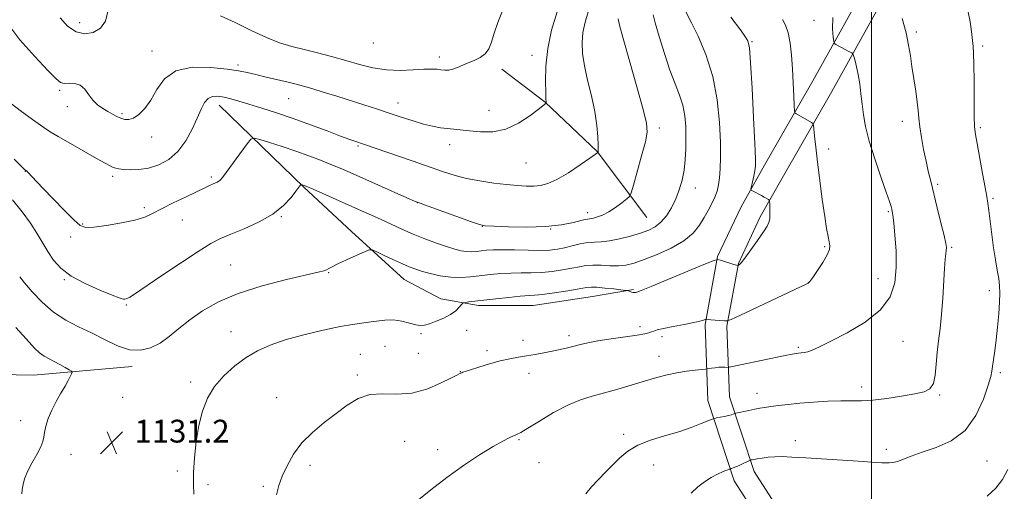
# Model space of a CAD drawing. Extents: x 2154800 to 2157700, y 334800 to 337700.
# Drawn here: x 2155201 to 2155547, y 336725 to 336890 of the extents above; entities that cross this region are included whole.
import ezdxf

# ---------------------------------------------------------------- set-up
doc = ezdxf.new("R2010")
doc.units = 0
doc.header["$MEASUREMENT"] = 0
for name, color, linetype, lineweight in [('32000', 7, 'Continuous', 0), ('DTM HARD BREAKLINE', 7, 'Continuous', 0), ('DTM SPOT ELEVATION', 2, 'Continuous', 13), ('INDEX CONTOUR', 41, 'Continuous', 13), ('INTERMEDIATE CONTOUR', 44, 'Continuous', 0), ('SPOT ELEVATION', 7, 'Continuous', 0)]:
    doc.layers.add(name, color=color, linetype=linetype, lineweight=lineweight)
doc.styles.add('Style-ITALICS', font='ITALICS.shx')

# ---------------------------------------------------------------- blocks, each defined once
blk = doc.blocks.new('SPOT')
at = {"layer": 'SPOT ELEVATION'}
for p, q in [((-3.91, -3.91), (3.82, 3.81)), ((-1.65, 3.77), (1.72, -3.93))]:
    blk.add_line(p, q, dxfattribs=at)

msp = doc.modelspace()

# ---------------------------------------------------------------- linework, layer by layer
at = {"layer": '32000', "flags": 128}
msp.add_lwpolyline([(2155500, 335000), (2155500, 337500)], dxfattribs=at)
at = {"layer": 'DTM HARD BREAKLINE'}
for points in [[(2155570.93, 336610.83, 1111.25), (2155542.76, 336632.65, 1114.41), (2155520.42, 336650.1, 1116.3), (2155495.16, 336672.89, 1117.51), (2155469.41, 336701.5, 1119.4), (2155451.91, 336728.67, 1121.51), (2155442.66, 336756.81, 1124.71), (2155441.67, 336783.51, 1127.82), (2155446.02, 336807.29, 1130.08), (2155454.25, 336824.77, 1130.34), (2155462.49, 336839.34, 1129.5), (2155479.45, 336868.96, 1127.08), (2155500.77, 336907.33, 1123.93), (2155517.24, 336946.17, 1122.24), (2155537.59, 336985.99, 1120.88), (2155553.09, 337017.07, 1119.67)], [(2155547.43, 336638.65, 1114.41), (2155525.31, 336655.92, 1116.3), (2155500.54, 336678.27, 1117.51), (2155475.47, 336706.13, 1119.4), (2155458.83, 336731.97, 1121.51), (2155450.22, 336758.16, 1124.71), (2155449.3, 336782.96, 1127.82), (2155453.32, 336804.95, 1130.08), (2155461.01, 336821.28, 1130.34), (2155469.1, 336835.58, 1129.5), (2155486.07, 336865.23, 1127.08), (2155507.61, 336903.99, 1123.93), (2155524.13, 336942.95, 1122.24), (2155544.37, 336982.56, 1120.88), (2155559.91, 337013.72, 1119.67)], [(2155370.47, 336873.02, 1141.46), (2155385.61, 336861.47, 1140.04), (2155403.87, 336844.13, 1138.04), (2155421.24, 336821.01, 1135)], [(2155271.34, 336860.44, 1137.36), (2155300.97, 336831.67, 1133.88), (2155317.78, 336816.09, 1132.48), (2155336.19, 336799.31, 1131.16), (2155349, 336792.52, 1130.56), (2155362.2, 336790.13, 1129.6), (2155381.4, 336790.15, 1129.12), (2155402.19, 336793.37, 1129.12), (2155416.59, 336795.78, 1130.16)], [(2155240.87, 336768.74, 1131.58), (2155206.3, 336765.75, 1128.97), (2155175.6, 336766.29, 1122.95), (2155149.96, 336765.32, 1116.73), (2155118.46, 336767.41, 1113.52), (2155093.17, 336771.49, 1111.54), (2155074.86, 336777.57, 1111.58), (2155053.03, 336787.12, 1111.34), (2155038.23, 336791.28, 1110.27)]]:
    msp.add_polyline3d(points, dxfattribs=at)
at = {"layer": 'DTM SPOT ELEVATION'}
for p in [(2155222.51, 336889.38, 1142.62), (2155479.89, 336890.15, 1126.78), (2155515.66, 336886.11, 1123.68), (2155325.43, 336882.23, 1143.33), (2155458.14, 336882.65, 1129.87), (2155538.94, 336881.13, 1121.7), (2155247.86, 336879.39, 1140.73), (2155348.51, 336877.33, 1142.44), (2155380.97, 336877.93, 1140.68), (2155277.99, 336874.47, 1140.32), (2155215.5, 336865.62, 1139.77), (2155218.12, 336859.89, 1139.34), (2155295.67, 336862.69, 1139.1), (2155334.05, 336861.18, 1140.65), (2155237.33, 336857.42, 1140.22), (2155365.93, 336858.65, 1140.77), (2155510.83, 336854.75, 1124.57), (2155247.66, 336849.26, 1139.55), (2155425.65, 336852.39, 1135.56), (2155538.18, 336852.48, 1121.77), (2155320.03, 336846.09, 1137.81), (2155352.15, 336846.53, 1139.46), (2155485, 336845.09, 1127.45), (2155378.92, 336840.14, 1139.12), (2155203.37, 336837.22, 1135.96), (2155234.05, 336835.49, 1137.67), (2155268.63, 336835.25, 1136.27), (2155523.21, 336832.62, 1123.73), (2155438.25, 336831.35, 1133.39), (2155340.84, 336826.18, 1135.98), (2155542.6, 336827.73, 1121.77), (2155245.15, 336824.52, 1136.32), (2155400.46, 336822.72, 1136.51), (2155505.94, 336823.08, 1126.17), (2155223.51, 336818.75, 1136.14), (2155258.42, 336820.2, 1135.25), (2155293.09, 336821.27, 1133.91), (2155363.54, 336817.97, 1135.98), (2155387.57, 336817.02, 1136), (2155219.33, 336814.24, 1135.51), (2155483.53, 336810.76, 1128.16), (2155528.06, 336810.58, 1123.8), (2155275.37, 336804.31, 1132.91), (2155309.78, 336801.71, 1131.91), (2155217.06, 336799.2, 1133.88), (2155477.79, 336798.17, 1128.02), (2155502.32, 336799.56, 1126.84), (2155541.33, 336795.33, 1122.55), (2155238.82, 336790.33, 1133.84), (2155275.48, 336780.98, 1130.66), (2155342.13, 336780.26, 1129.82), (2155358.08, 336781.48, 1129.45), (2155418.86, 336782.7, 1128.44), (2155377.84, 336777.94, 1128.61), (2155394, 336779.57, 1128.44), (2155426.59, 336779.2, 1127.59), (2155511.04, 336777.63, 1125.2), (2155329.51, 336775.86, 1129.12), (2155341.12, 336773.44, 1129.19), (2155365.26, 336774.29, 1128.39), (2155474.31, 336775.46, 1126.23), (2155320.86, 336773.04, 1128.88), (2155425.55, 336772.31, 1126.7), (2155355.91, 336767.02, 1128.04), (2155379.99, 336766.38, 1127.35), (2155545.19, 336766.65, 1121.69), (2155261.4, 336763.39, 1130.37), (2155319.79, 336765.86, 1128.3), (2155459.84, 336759.35, 1124.61), (2155496.5, 336761.58, 1124.49), (2155237.56, 336757.93, 1131.73), (2155291.52, 336757.81, 1128.77), (2155523.89, 336758.83, 1123.85), (2155201.8, 336749.83, 1128.97), (2155336.41, 336742.54, 1126.9), (2155376.48, 336743.18, 1125.86), (2155413.16, 336744.96, 1124.33), (2155473.24, 336742.82, 1122.49), (2155347.9, 336739.61, 1126.44), (2155505.23, 336739.71, 1122.41), (2155219.37, 336737.97, 1131.29), (2155540.43, 336735.65, 1121.04), (2155256.69, 336732.09, 1130.56), (2155303.24, 336734.08, 1127.58), (2155383.39, 336735.1, 1125.2), (2155423.59, 336734.22, 1123.25), (2155267.43, 336727.39, 1129.43), (2155286.8, 336726.74, 1128.24)]:
    msp.add_point(p, dxfattribs=at)
at = {"layer": 'INDEX CONTOUR', "flags": 128}
for points, elevation in [([(2155197.324, 336888.953), (2155201.477, 336883.366), (2155206.706, 336877.459), (2155211.356, 336872.546), (2155214.204, 336869.612), (2155215.778, 336868.326), (2155217.038, 336868.025), (2155218.726, 336868.088), (2155220.7059, 336868.038), (2155222.622, 336867.44), (2155224.216, 336866.01), (2155225.621, 336864.073), (2155227.068, 336862.112), (2155228.728, 336860.506), (2155230.519, 336859.237), (2155232.302, 336858.184), (2155233.962, 336857.255), (2155235.49, 336856.455), (2155236.906, 336855.815), (2155238.251, 336855.393), (2155239.657, 336855.349), (2155241.2789, 336855.873), (2155243.214, 336857.132), (2155245.33, 336859.21), (2155247.436, 336862.171), (2155249.502, 336865.912), (2155252.142, 336869.66), (2155256.132, 336872.474), (2155261.881, 336873.68), (2155268.344, 336873.664), (2155274.11, 336873.08), (2155278.176, 336872.456), (2155281.176, 336871.826), (2155284.149, 336871.1), (2155287.848, 336870.224), (2155295.514, 336868.455), (2155298.338, 336867.774), (2155300.86, 336867.1), (2155303.846, 336866.221), (2155307.847, 336864.99), (2155312.554, 336863.515), (2155322.1, 336860.4949), (2155326.5369, 336859.072), (2155330.876, 336857.649), (2155335.182, 336856.209), (2155339.299, 336854.863), (2155343.013, 336853.758), (2155346.173, 336852.997), (2155348.878, 336852.512), (2155351.288, 336852.191), (2155353.592, 336851.934), (2155359.134, 336851.371), (2155362.932, 336851.05), (2155367.279, 336851.106), (2155371.853, 336852.019), (2155376.315, 336854.056), (2155380.2461, 336856.615), (2155383.207, 336858.884), (2155385.971, 336861.133), (2155385.974, 336861.167), (2155385.925, 336861.623), (2155385.877, 336862.507), (2155385.794, 336864.714), (2155385.713, 336868.693), (2155385.857, 336874.066), (2155386.496, 336880.251), (2155387.841, 336886.715), (2155389.853, 336893.121)], 1140), ([(2155262.487, 336724.018), (2155262.32, 336727.539), (2155262.397, 336731.637), (2155262.731, 336736.762), (2155263.341, 336742.4781), (2155264.245, 336748.123), (2155265.494, 336753.175), (2155267.253, 336757.662), (2155269.719, 336761.751), (2155272.996, 336765.558), (2155276.8191, 336769.001), (2155280.833, 336771.949), (2155284.831, 336774.329), (2155289.209, 336776.308), (2155294.512, 336778.112), (2155301.002, 336779.893), (2155307.808, 336781.515), (2155313.775, 336782.767), (2155318.069, 336783.515), (2155323.717, 336784.278), (2155326.448, 336784.714), (2155329.365, 336785.079), (2155332.364, 336785.123), (2155335.324, 336784.693), (2155338.031, 336784.016), (2155340.254, 336783.416), (2155341.881, 336783.157), (2155343.299, 336783.285), (2155345.02, 336783.7901), (2155347.381, 336784.643), (2155350.037, 336785.758), (2155352.471, 336787.028), (2155354.272, 336788.339), (2155355.465, 336789.531), (2155356.58, 336790.924), (2155356.957, 336791.137), (2155357.631, 336791.2509), (2155358.906, 336791.419), (2155361.012, 336791.684), (2155364.157, 336792.058), (2155368.363, 336792.532), (2155372.891, 336793.014), (2155376.818, 336793.3899), (2155381.821, 336793.764), (2155384.698, 336794.077), (2155388.874, 336794.654), (2155393.556, 336795.362), (2155397.576, 336796.005), (2155400.128, 336796.424), (2155401.857, 336796.599), (2155403.772, 336796.544), (2155406.567, 336796.294), (2155409.699, 336795.954), (2155413.778, 336795.476), (2155414.418, 336795.376), (2155414.779, 336795.268), (2155415.908, 336794.891), (2155416.465, 336794.735), (2155416.843, 336794.676), (2155417.097, 336794.693), (2155417.326, 336794.749), (2155417.774, 336794.882), (2155419.252, 336795.435), (2155422.716, 336796.827), (2155428.629, 336799.264), (2155441.272, 336804.53), (2155444.548, 336805.866), (2155446.044, 336806.266), (2155447.04, 336806.072), (2155451.7789, 336804.564), (2155452.662, 336804.295), (2155453.133, 336804.175), (2155453.1711, 336804.176), (2155453.23, 336804.1971), (2155453.36, 336804.257), (2155453.646, 336804.447), (2155454.313, 336805.145), (2155455.621, 336806.802), (2155457.687, 336809.645), (2155460.0509, 336813.003), (2155462.112, 336815.983), (2155463.41, 336817.944), (2155464.057, 336819.267), (2155464.307, 336820.586), (2155464.381, 336822.3499), (2155464.368, 336824.26), (2155464.324, 336825.8301), (2155464.28, 336826.7109), (2155464.154, 336827.097), (2155463.839, 336827.322), (2155462.418, 336828.12), (2155461.384, 336828.683), (2155458.256, 336830.321), (2155457.795, 336830.612), (2155457.6979, 336831.032), (2155457.883, 336831.942), (2155458.259, 336833.559), (2155458.704, 336835.538), (2155459.089, 336837.389), (2155459.302, 336838.984), (2155459.309, 336841.629), (2155459.096, 336846.99), (2155458.67, 336855.963), (2155458.137, 336866.368), (2155457.629, 336875.254), (2155457.204, 336880.461), (2155456.637, 336882.993), (2155455.634, 336884.644), (2155454.0331, 336886.8), (2155450.686, 336891.222)], 1130), ([(2155200.1141, 336782.489), (2155202.524, 336779.791), (2155204.698, 336777.33), (2155206.634, 336775.226), (2155208.398, 336773.568), (2155210.063, 336772.385), (2155211.7379, 336771.476), (2155213.535, 336770.582), (2155215.497, 336769.525), (2155217.367, 336768.454), (2155218.815, 336767.6), (2155219.596, 336767.103), (2155219.803, 336766.752), (2155219.613, 336766.247), (2155219.162, 336765.329), (2155218.421, 336763.91), (2155217.318, 336761.946), (2155215.84, 336759.434), (2155214.199, 336756.55), (2155212.663, 336753.51), (2155211.453, 336750.532), (2155210.604, 336747.827), (2155210.103, 336745.605), (2155209.874, 336743.9531), (2155209.593, 336742.458), (2155208.871, 336740.587), (2155207.47, 336737.974), (2155205.739, 336734.936), (2155204.177, 336731.962), (2155203.1659, 336729.441), (2155202.625, 336727.374), (2155202.358, 336725.661), (2155202.222, 336724.14)], 1130), ([(2155540.537, 336723.27), (2155543.612, 336726.083), (2155545.858, 336729.111), (2155547.722, 336732.64)], 1120)]:
    msp.add_lwpolyline(points, dxfattribs=dict(at, elevation=elevation))
at = {"layer": 'INTERMEDIATE CONTOUR', "flags": 128}
for points, elevation in [([(2155196.592, 336862.392), (2155202.096, 336858.202), (2155206.79, 336854.7421), (2155209.857, 336852.549), (2155212.157, 336851.048), (2155214.976, 336849.391), (2155219.19, 336846.978), (2155228.393, 336841.746), (2155231.339, 336840.085), (2155233.111, 336839.119), (2155234.207, 336838.588), (2155235.1, 336838.264), (2155236.172, 336838.052), (2155237.781, 336837.891), (2155240.182, 336837.765), (2155243.221, 336837.845), (2155246.638, 336838.35), (2155250.188, 336839.481), (2155253.661, 336841.383), (2155256.8591, 336844.186), (2155259.615, 336847.895), (2155261.893, 336852.007), (2155263.688, 336855.895), (2155265.045, 336859.037), (2155266.203, 336861.336), (2155267.454, 336862.7999), (2155269.026, 336863.473), (2155270.913, 336863.535), (2155273.047, 336863.2), (2155275.417, 336862.639), (2155278.239, 336861.849), (2155281.787, 336860.783), (2155286.252, 336859.404), (2155291.499, 336857.716), (2155297.313, 336855.736), (2155303.401, 336853.528), (2155309.1629, 336851.364), (2155313.921, 336849.565), (2155317.193, 336848.365), (2155319.279, 336847.64), (2155321.93, 336846.759), (2155338.943, 336840.896), (2155349.924, 336837.083), (2155354.011, 336835.781), (2155358.092, 336834.736), (2155362.726, 336833.844), (2155367.585, 336833.106), (2155372.115, 336832.553), (2155375.892, 336832.204), (2155378.991, 336832.043), (2155381.616, 336832.043), (2155384.009, 336832.238), (2155386.57, 336832.895), (2155389.743, 336834.345), (2155393.743, 336836.732), (2155397.878, 336839.471), (2155401.231, 336841.795), (2155404.084, 336843.816), (2155404.103, 336843.846), (2155404.119, 336843.899), (2155404.142, 336844.071), (2155404.156, 336844.744), (2155404.138, 336846.369), (2155404.04, 336849.276), (2155403.7209, 336853.312), (2155403.016, 336858.198), (2155401.85, 336863.624), (2155400.504, 336869.133), (2155399.347, 336874.234), (2155398.683, 336878.573), (2155398.535, 336882.354), (2155398.86, 336885.92), (2155399.611, 336889.529), (2155400.735, 336893.107)], 1138), ([(2155198.873, 336827.215), (2155202.2879, 336823.003), (2155205.169, 336819.086), (2155207.4921, 336815.498), (2155211.281, 336809.069), (2155213.2771, 336806.0871), (2155215.86, 336803.218), (2155219.492, 336800.456), (2155224.357, 336797.835), (2155229.527, 336795.553), (2155233.799, 336793.85), (2155236.29, 336792.884), (2155237.404, 336792.484), (2155237.867, 336792.397), (2155238.281, 336792.416), (2155238.758, 336792.51), (2155239.285, 336792.695), (2155240.0019, 336793.081), (2155241.657, 336794.161), (2155250.942, 336800.4519), (2155257.793, 336805.06), (2155264.021, 336809.152), (2155268.436, 336811.862), (2155271.808, 336813.6121), (2155275.394, 336815.151), (2155280.09, 336817.086), (2155285.333, 336819.475), (2155290.193, 336822.2349), (2155293.931, 336825.223), (2155296.552, 336828.061), (2155298.248, 336830.311), (2155299.924, 336832.62), (2155299.989, 336832.6431), (2155300.098, 336832.616), (2155300.815, 336832.384), (2155301.173, 336832.248), (2155302.114, 336831.846), (2155304.246, 336830.912), (2155321.187, 336823.4101), (2155324.7111, 336821.826), (2155328.088, 336820.279), (2155331.6071, 336818.641), (2155335.34, 336816.936), (2155339.303, 336815.224), (2155343.453, 336813.574), (2155347.492, 336812.079), (2155351.063, 336810.839), (2155353.905, 336809.933), (2155356.157, 336809.35), (2155358.057, 336809.054), (2155359.814, 336809.0049), (2155361.519, 336809.123), (2155363.237, 336809.322), (2155365.085, 336809.523), (2155367.411, 336809.67), (2155370.613, 336809.7171), (2155374.889, 336809.641), (2155379.609, 336809.527), (2155383.937, 336809.4869), (2155387.266, 336809.614), (2155389.895, 336809.926), (2155392.351, 336810.423), (2155395.032, 336811.076), (2155397.822, 336811.731), (2155400.474, 336812.2041), (2155402.854, 336812.39), (2155405.2629, 336812.495), (2155408.112, 336812.806), (2155411.649, 336813.523), (2155415.478, 336814.518), (2155419.038, 336815.58), (2155421.908, 336816.583), (2155424.208, 336817.7401), (2155426.198, 336819.353), (2155428.08, 336821.631), (2155429.8299, 336824.435), (2155431.368, 336827.536), (2155432.628, 336830.752), (2155433.602, 336834.0861), (2155434.295, 336837.587), (2155434.7209, 336841.281), (2155434.927, 336845.115), (2155434.967, 336849.012), (2155434.865, 336852.899), (2155434.527, 336856.709), (2155433.827, 336860.376), (2155432.678, 336863.939), (2155431.148, 336867.839), (2155429.342, 336872.619), (2155427.399, 336878.5141), (2155425.583, 336884.52), (2155424.191, 336889.326), (2155423.471, 336892.024)], 1134), ([(2155199.555, 336841.455), (2155202.129, 336838.832), (2155203.17, 336837.798), (2155203.55, 336837.487), (2155203.77, 336837.348), (2155204.068, 336837.095), (2155204.623, 336836.554), (2155205.567, 336835.57), (2155209.675, 336831.232), (2155213.22, 336827.525), (2155217.101, 336823.524), (2155220.435, 336820.188), (2155222.677, 336818.252), (2155224.6331, 336817.541), (2155227.447, 336817.656), (2155231.869, 336818.2381), (2155237.0679, 336819.104), (2155241.816, 336820.114), (2155245.2569, 336821.18), (2155248.024, 336822.431), (2155251.122, 336824.048), (2155255.232, 336826.11), (2155259.7289, 336828.294), (2155266.333, 336831.439), (2155267.958, 336832.194), (2155269.007, 336832.6619), (2155269.866, 336833.031), (2155270.601, 336833.366), (2155271.195, 336833.702), (2155271.705, 336834.145), (2155272.473, 336835.099), (2155281.147, 336846.805), (2155282.492, 336848.457), (2155283.639, 336848.865), (2155285.569, 336848.375), (2155288.983, 336847.311), (2155293.445, 336845.886), (2155298.24, 336844.286), (2155302.764, 336842.675), (2155306.867, 336841.119), (2155310.515, 336839.661), (2155313.787, 336838.293), (2155317.226, 336836.798), (2155337.104, 336827.965), (2155339.808, 336826.779), (2155341.778, 336825.99), (2155344.618, 336824.953), (2155359.7401, 336819.491), (2155362.569, 336818.522), (2155364.619, 336818.116), (2155367.599, 336817.933), (2155372.722, 336817.7241), (2155379.2, 336817.612), (2155385.7501, 336817.814), (2155391.294, 336818.457), (2155395.591, 336819.311), (2155398.607, 336820.059), (2155400.415, 336820.471), (2155402.513, 336820.844), (2155403.902, 336821.2), (2155405.714, 336821.866), (2155407.866, 336822.957), (2155410.226, 336824.501), (2155412.461, 336826.168), (2155414.185, 336827.536), (2155415.167, 336828.433), (2155415.786, 336829.6769), (2155416.569, 336832.333), (2155417.883, 336837.03), (2155419.425, 336842.641), (2155420.731, 336847.599), (2155421.386, 336850.934), (2155421.183, 336854.041), (2155419.9679, 336858.912), (2155417.741, 336866.787), (2155415.126, 336875.905), (2155412.901, 336883.754), (2155411.653, 336888.453), (2155411.2139, 336890.641)], 1136), ([(2155201.434, 336800.206), (2155203.114, 336798.103), (2155205.764, 336794.994), (2155209.255, 336791.303), (2155213.281, 336787.7869), (2155217.574, 336785.004), (2155222.033, 336782.733), (2155226.594, 336780.553), (2155231.1811, 336778.206), (2155235.659, 336776.07), (2155239.88, 336774.683), (2155243.737, 336774.456), (2155247.283, 336775.294), (2155250.616, 336776.975), (2155253.858, 336779.286), (2155257.249, 336782.049), (2155261.056, 336785.1), (2155265.561, 336788.274), (2155271.109, 336791.42), (2155278.062, 336794.394), (2155286.443, 336797.049), (2155294.93, 336799.252), (2155306.035, 336801.847), (2155308.0519, 336802.372), (2155308.974, 336802.714), (2155309.754, 336803.119), (2155310.934, 336803.7499), (2155312.946, 336804.75), (2155316.001, 336806.174), (2155319.405, 336807.717), (2155322.236, 336808.987), (2155323.889, 336809.654), (2155325.01, 336809.655), (2155326.562, 336808.9889), (2155329.215, 336807.722), (2155332.479, 336806.18), (2155335.572, 336804.754), (2155337.945, 336803.73), (2155339.977, 336802.976), (2155342.281, 336802.254), (2155345.305, 336801.406), (2155348.841, 336800.591), (2155352.519, 336800.049), (2155356.05, 336799.949), (2155359.478, 336800.186), (2155366.497, 336800.997), (2155370.123, 336801.338), (2155373.716, 336801.553), (2155377.219, 336801.618), (2155380.715, 336801.645), (2155384.317, 336801.782), (2155388.07, 336802.134), (2155391.725, 336802.644), (2155394.963, 336803.214), (2155397.5879, 336803.749), (2155399.904, 336804.157), (2155402.342, 336804.348), (2155405.203, 336804.283), (2155408.284, 336804.125), (2155411.256, 336804.087), (2155413.939, 336804.364), (2155416.756, 336805.066), (2155420.283, 336806.286), (2155424.846, 336808.075), (2155429.79, 336810.319), (2155434.212, 336812.866), (2155437.43, 336815.568), (2155439.657, 336818.313), (2155441.324, 336820.997), (2155442.783, 336823.533), (2155444.061, 336825.912), (2155445.099, 336828.143), (2155445.861, 336830.27), (2155446.3901, 336832.476), (2155446.747, 336834.9829), (2155446.979, 336838.041), (2155447.075, 336842.04), (2155447.01, 336847.404), (2155446.711, 336854.353), (2155445.932, 336862.306), (2155444.379, 336870.479), (2155441.935, 336878.12), (2155439.1781, 336884.598), (2155436.8599, 336889.309), (2155434.908, 336893.0851)], 1132), ([(2155215.674, 336891.063), (2155218.234, 336888.088), (2155221.193, 336886.161), (2155224.286, 336885.468), (2155227.224, 336885.93), (2155229.715, 336887.404), (2155231.482, 336889.8031), (2155232.313, 336893.281)], 1142), ([(2155271.7969, 336891.678), (2155276.997, 336889.396), (2155282.563, 336886.631), (2155287.887, 336884.083), (2155292.535, 336882.271), (2155296.784, 336881.01), (2155301.0891, 336879.935), (2155305.787, 336878.75), (2155310.747, 336877.44), (2155315.72, 336876.055), (2155320.523, 336874.679), (2155325.229, 336873.507), (2155329.977, 336872.763), (2155334.801, 336872.586), (2155339.332, 336872.765), (2155343.096, 336873.001), (2155345.768, 336873.062), (2155347.613, 336872.972), (2155349.041, 336872.816), (2155350.404, 336872.688), (2155351.809, 336872.7), (2155353.303, 336872.968), (2155354.927, 336873.565), (2155356.708, 336874.381), (2155358.666, 336875.263), (2155360.776, 336876.116), (2155362.827, 336877.082), (2155364.562, 336878.363), (2155365.816, 336880.14), (2155366.785, 336882.522), (2155367.755, 336885.598), (2155368.983, 336889.37), (2155370.605, 336893.497)], 1142), ([(2155340.5751, 336721.574), (2155345.496, 336725.584), (2155351.13, 336729.911), (2155357.033, 336734.088), (2155362.641, 336737.783), (2155367.361, 336740.695), (2155370.759, 336742.624), (2155373.024, 336743.767), (2155375.616, 336744.908), (2155377.043, 336745.666), (2155379.536, 336747.159), (2155383.574, 336749.651), (2155388.548, 336752.601), (2155393.576, 336755.267), (2155398.006, 336757.107), (2155402.104, 336758.374), (2155406.368, 336759.521), (2155411.132, 336760.891), (2155420.751, 336763.801), (2155424.785, 336764.97), (2155428.35, 336765.888), (2155431.7361, 336766.591), (2155435.112, 336767.1149), (2155438.168, 336767.482), (2155441.749, 336767.839), (2155442.402, 336767.918), (2155443.935, 336768.181), (2155445.1641, 336768.366), (2155446.464, 336768.505), (2155447.647, 336768.55), (2155448.619, 336768.528), (2155449.716, 336768.465), (2155450.0871, 336768.504), (2155454.067, 336769.327), (2155469.757, 336772.62), (2155472.184, 336773.102), (2155473.539, 336773.334), (2155474.413, 336773.435), (2155475.308, 336773.518), (2155476.3621, 336773.673), (2155477.621, 336773.983), (2155479.229, 336774.567), (2155481.708, 336775.682), (2155485.679, 336777.6221), (2155491.408, 336780.581), (2155497.744, 336784.356), (2155503.182, 336788.643), (2155506.572, 336793.213), (2155508.1919, 336798.119), (2155508.6739, 336803.488), (2155508.582, 336809.282), (2155508.209, 336814.8), (2155507.78, 336819.181), (2155507.472, 336821.821), (2155507.266, 336823.169), (2155507.093, 336823.935), (2155506.853, 336824.829), (2155506.3019, 336826.579), (2155505.164, 336829.913), (2155503.302, 336835.23), (2155501.129, 336841.617), (2155499.2, 336847.8299), (2155497.932, 336852.916), (2155497.196, 336857.071), (2155496.728, 336860.783), (2155496.302, 336864.425), (2155495.85, 336867.929), (2155495.343, 336871.115), (2155494.773, 336873.819), (2155494.221, 336875.9441), (2155493.791, 336877.41), (2155493.54, 336878.197), (2155493.352, 336878.535), (2155493.064, 336878.71), (2155491.778, 336879.354), (2155490.776, 336879.882), (2155487.4851, 336881.707), (2155486.967, 336882.073), (2155486.73, 336882.729), (2155486.567, 336884.238), (2155486.375, 336887.048), (2155486.439, 336891.152)], 1126), ([(2155399.831, 336724.147), (2155401.874, 336726.588), (2155404.222, 336729.105), (2155406.765, 336731.682), (2155411.819, 336736.748), (2155414.586, 336739.078), (2155418.057, 336741.15), (2155422.498, 336742.907), (2155427.488, 336744.452), (2155432.434, 336745.924), (2155436.81, 336747.405), (2155440.342, 336748.755), (2155444.189, 336750.339), (2155444.933, 336750.589), (2155445.693, 336750.742), (2155446.937, 336750.9669), (2155448.456, 336751.258), (2155449.87, 336751.5639), (2155450.883, 336751.841), (2155451.516, 336752.067), (2155452.101, 336752.323), (2155452.492, 336752.424), (2155457.013, 336753.386), (2155459.065, 336753.799), (2155460.859, 336754.129), (2155462.615, 336754.4149), (2155464.683, 336754.723), (2155467.358, 336755.097), (2155470.736, 336755.514), (2155474.864, 336755.928), (2155479.677, 336756.297), (2155484.673, 336756.577), (2155489.239, 336756.727), (2155492.992, 336756.745), (2155496.465, 336756.782), (2155500.416, 336757.028), (2155505.326, 336757.611), (2155510.547, 336758.402), (2155515.15, 336759.2069), (2155518.418, 336759.948), (2155520.478, 336760.996), (2155521.672, 336762.838), (2155522.324, 336765.799), (2155522.69, 336769.569), (2155523.013, 336773.678), (2155523.477, 336777.793), (2155524.029, 336782.132), (2155524.561, 336787.055), (2155524.988, 336792.705), (2155525.606, 336803.165), (2155525.862, 336806.3841), (2155526.075, 336808.319), (2155526.215, 336809.488), (2155526.235, 336810.452), (2155526.012, 336811.924), (2155525.406, 336814.66), (2155524.346, 336819.102), (2155523.041, 336824.452), (2155520.744, 336833.746), (2155519.9, 336837.2529), (2155519.103, 336840.798), (2155518.266, 336844.8451), (2155517.478, 336849.039), (2155516.872, 336852.812), (2155516.528, 336855.808), (2155516.302, 336858.486), (2155515.995, 336861.513), (2155515.4681, 336865.355), (2155514.164, 336873.912), (2155513.616, 336877.724), (2155513.002, 336881.485), (2155512.092, 336885.757), (2155510.764, 336890.833)], 1124), ([(2155436.776, 336724.375), (2155439.118, 336726.562), (2155441.482, 336728.359), (2155443.817, 336729.827), (2155446.046, 336731.011), (2155447.979, 336731.913), (2155450.177, 336732.845), (2155450.51, 336732.972), (2155450.966, 336733.074), (2155451.505, 336733.246), (2155452.435, 336733.617), (2155453.801, 336734.228), (2155457.231, 336735.844), (2155457.5479, 336735.979), (2155457.758, 336736.033), (2155458.112, 336736.107), (2155458.781, 336736.232), (2155459.918, 336736.4281), (2155461.616, 336736.6931), (2155463.746, 336736.96), (2155466.121, 336737.147), (2155468.7031, 336737.181), (2155472.066, 336737.051), (2155476.931, 336736.756), (2155497.2161, 336735.425), (2155501.273, 336735.178), (2155503.559, 336735.061), (2155504.941, 336735.011), (2155506.167, 336734.998), (2155507.509, 336735.123), (2155509.12, 336735.523), (2155511.174, 336736.295), (2155513.943, 336737.396), (2155517.721, 336738.743), (2155522.61, 336740.364), (2155527.938, 336742.721), (2155532.836, 336746.383), (2155536.61, 336751.6), (2155539.249, 336757.331), (2155540.914, 336762.217), (2155541.795, 336765.2891), (2155542.1929, 336767.159), (2155542.438, 336768.832), (2155542.791, 336771.144), (2155543.249, 336774.244), (2155543.737, 336778.114), (2155544.19, 336782.6309), (2155544.566, 336787.26), (2155544.829, 336791.363), (2155544.943, 336794.504), (2155544.875, 336797.058), (2155544.59, 336799.6), (2155544.08, 336802.613), (2155543.427, 336806.211), (2155542.74, 336810.41), (2155542.1099, 336815.1059), (2155541.128, 336823.489), (2155540.775, 336826.064), (2155540.379, 336828.334), (2155539.779, 336831.525), (2155538.884, 336836.421), (2155536.992, 336846.928), (2155536.432, 336850.177), (2155536.145, 336852.853), (2155536.026, 336856.531), (2155535.98, 336862.243), (2155535.95, 336868.851), (2155535.892, 336874.674), (2155535.77, 336878.4979), (2155535.583, 336880.9849), (2155535.026, 336886.2), (2155534.556, 336889.6211), (2155533.821, 336893.092)], 1122), ([(2155291.455, 336723.771), (2155292.269, 336727.015), (2155293.469, 336730.287), (2155295.137, 336734), (2155297.389, 336737.997), (2155300.348, 336741.975), (2155304.048, 336745.689), (2155308.179, 336749.118), (2155312.339, 336752.299), (2155316.245, 336755.199), (2155320.085, 336757.524), (2155324.162, 336758.909), (2155328.706, 336759.2), (2155333.656, 336759.076), (2155338.878, 336759.426), (2155344.152, 336760.861), (2155348.922, 336762.886), (2155352.548, 336764.7269), (2155354.594, 336765.794), (2155355.454, 336766.227), (2155356.361, 336766.608), (2155356.726, 336766.7481), (2155357.584, 336767.045), (2155359.382, 336767.64), (2155362.381, 336768.604), (2155366.102, 336769.737), (2155369.887, 336770.77), (2155373.226, 336771.5051), (2155376.216, 336772.027), (2155379.109, 336772.491), (2155382.092, 336773.019), (2155385.112, 336773.603), (2155388.052, 336774.198), (2155390.816, 336774.773), (2155393.384, 336775.3359), (2155395.755, 336775.906), (2155398.017, 336776.503), (2155400.616, 336777.136), (2155404.086, 336777.812), (2155408.693, 336778.527), (2155417.841, 336779.819), (2155420.517, 336780.27), (2155421.982, 336780.614), (2155422.832, 336780.912), (2155423.642, 336781.224), (2155424.905, 336781.609), (2155427.097, 336782.12), (2155430.456, 336782.786), (2155434.287, 336783.513), (2155437.662, 336784.177), (2155439.869, 336784.683), (2155441.069, 336785.03), (2155441.908, 336785.356), (2155442.031, 336785.389), (2155442.279, 336785.331), (2155442.726, 336785.263), (2155443.671, 336785.164), (2155445.213, 336785.036), (2155448.45, 336784.796), (2155449.43, 336784.81), (2155450.827, 336785.304), (2155453.84, 336786.701), (2155477.359, 336797.751), (2155477.83, 336798.027), (2155478.393, 336798.635), (2155479.397, 336800.015), (2155481.043, 336802.415), (2155482.919, 336805.296), (2155484.461, 336807.9261), (2155485.244, 336809.775), (2155485.391, 336811.13), (2155485.166, 336812.483), (2155484.782, 336814.323), (2155484.264, 336817.129), (2155483.585, 336821.379), (2155482.75, 336827.287), (2155481.8661, 336834.008), (2155481.069, 336840.435), (2155480.469, 336845.651), (2155480.058, 336849.51), (2155479.805, 336852.055), (2155479.648, 336853.408), (2155479.423, 336854.002), (2155478.935, 336854.3431), (2155473.421, 336857.461), (2155473.123, 336857.726), (2155472.989, 336858.47), (2155472.906, 336860.3289), (2155472.777, 336863.724), (2155472.586, 336868.212), (2155472.3331, 336873.131), (2155472.005, 336877.892), (2155471.529, 336882.188), (2155470.817, 336885.781), (2155469.834, 336888.5), (2155468.762, 336890.421)], 1128)]:
    msp.add_lwpolyline(points, dxfattribs=dict(at, elevation=elevation))

# ---------------------------------------------------------------- block references
at = {"layer": 'SPOT ELEVATION'}
msp.add_blockref('SPOT', (2155233.691, 336742.116, 1131.233), dxfattribs=at)

# ---------------------------------------------------------------- texts
at = {"layer": 'SPOT ELEVATION', "style": 'Style-ITALICS'}
msp.add_text('1131.2', height=8, dxfattribs=at).set_placement((2155241.691, 336742.116, 1131.233))

doc.saveas('drawing.dxf')
